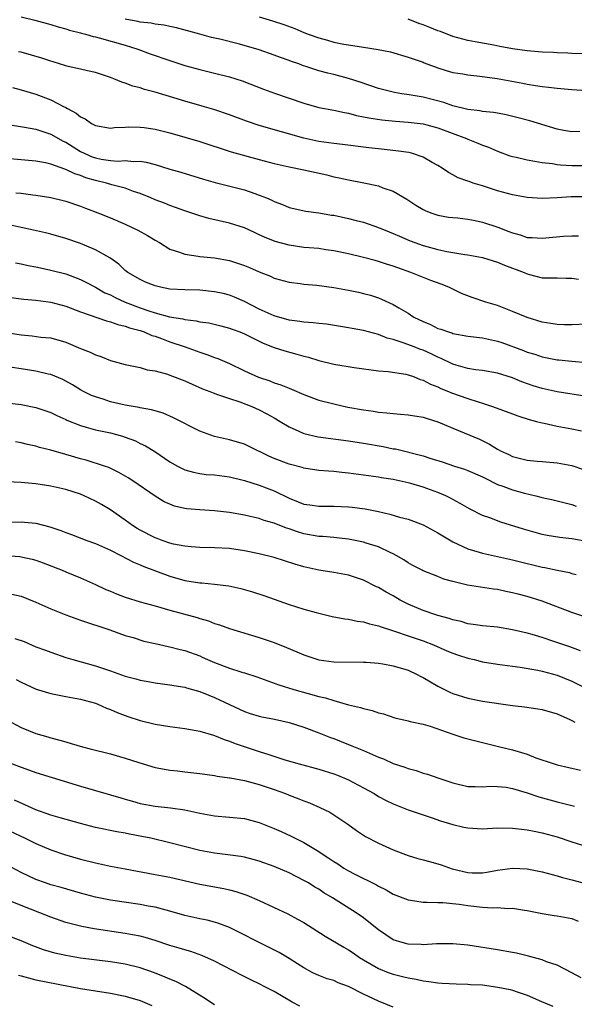
# Model space of a CAD drawing. Units: inches. Extents: x 2592000 to 2595000, y 1536000 to 1539000.
# Drawn here: x 2592253 to 2592327, y 1537005 to 1537137 of the extents above; entities that cross this region are included whole.
import ezdxf

# ---------------------------------------------------------------- set-up
doc = ezdxf.new("R2010")
doc.units = ezdxf.units.IN
doc.header["$MEASUREMENT"] = 0
doc.layers.add('LD25921536_2ft', color=133, linetype='Continuous')

msp = doc.modelspace()

# ---------------------------------------------------------------- linework, layer by layer
at = {"layer": 'LD25921536_2ft'}
for points, elevation in [([(2592253, 1537137.31), (2592254.87, 1537136.87), (2592257, 1537136.28), (2592257.97, 1537135.97), (2592259, 1537135.73), (2592259.53, 1537135.53), (2592261, 1537135.18), (2592261.13, 1537135.13), (2592261.64, 1537135), (2592262.68, 1537134.68), (2592263, 1537134.63), (2592263.49, 1537134.51), (2592267, 1537133.52), (2592268.68, 1537133), (2592270.36, 1537132.36), (2592273, 1537131.46), (2592275, 1537130.8), (2592277, 1537130.25), (2592279, 1537129.77), (2592281, 1537129.26), (2592282.71, 1537128.71), (2592285.59, 1537127.59), (2592287.06, 1537127.06), (2592291, 1537125.72), (2592293, 1537125.16), (2592295, 1537124.79), (2592296.46, 1537124.46), (2592297, 1537124.38), (2592298.08, 1537124.08), (2592299, 1537123.91), (2592299.74, 1537123.74), (2592301.48, 1537123.48), (2592303.31, 1537123.31), (2592305, 1537123.18), (2592307, 1537122.94), (2592309, 1537122.41), (2592312.82, 1537121), (2592313, 1537120.91), (2592314.37, 1537120.37), (2592315, 1537120.1), (2592315.81, 1537119.81), (2592317, 1537119.3), (2592318.68, 1537118.68), (2592319, 1537118.58), (2592319.53, 1537118.47), (2592321, 1537118.11), (2592322.04, 1537117.96), (2592323, 1537117.77), (2592324.38, 1537117.62), (2592325, 1537117.5), (2592325.45, 1537117.45), (2592327, 1537117.38), (2592329, 1537117.35)], 7538), ([(2592328.08, 1537121.92), (2592327, 1537121.9), (2592325.92, 1537122.08), (2592325, 1537122.25), (2592321.35, 1537123.35), (2592319.77, 1537123.77), (2592318.17, 1537124.17), (2592317, 1537124.37), (2592316.48, 1537124.48), (2592315, 1537124.61), (2592314.69, 1537124.69), (2592313, 1537124.86), (2592311, 1537125.38), (2592309.81, 1537125.81), (2592307, 1537126.52), (2592305.16, 1537126.84), (2592304.15, 1537127), (2592303.18, 1537127.18), (2592301.56, 1537127.56), (2592301, 1537127.72), (2592298.55, 1537128.55), (2592297, 1537129.04), (2592295, 1537129.56), (2592294.23, 1537129.77), (2592293, 1537130.07), (2592291.37, 1537130.63), (2592290.8, 1537130.8), (2592290.31, 1537131), (2592289.34, 1537131.34), (2592289, 1537131.47), (2592287.86, 1537131.86), (2592287, 1537132.2), (2592285, 1537132.89), (2592282.36, 1537133.64), (2592279.69, 1537134.31), (2592278.57, 1537134.57), (2592277, 1537134.98), (2592273.87, 1537135.87), (2592273, 1537136.04), (2592272.22, 1537136.22), (2592271, 1537136.35), (2592270.48, 1537136.48), (2592269, 1537136.62), (2592268.7, 1537136.7), (2592266.97, 1537137)], 7540), ([(2592285, 1537137.31), (2592286.8, 1537136.8), (2592288.31, 1537136.31), (2592289.76, 1537135.76), (2592291, 1537135.23), (2592291.58, 1537135), (2592293, 1537134.49), (2592294.18, 1537134.18), (2592295, 1537133.92), (2592296.34, 1537133.66), (2592297, 1537133.55), (2592299, 1537133.27), (2592300.96, 1537132.96), (2592302.61, 1537132.61), (2592305, 1537131.93), (2592305.66, 1537131.67), (2592307, 1537131.23), (2592307.16, 1537131.16), (2592309, 1537130.49), (2592310.12, 1537130.12), (2592311, 1537129.87), (2592312.35, 1537129.65), (2592313, 1537129.52), (2592314.65, 1537129.35), (2592316.96, 1537129.04), (2592320.41, 1537128.41), (2592321, 1537128.29), (2592322.12, 1537128.12), (2592323, 1537127.96), (2592323.87, 1537127.87), (2592325, 1537127.73), (2592327, 1537127.56), (2592329, 1537127.44)], 7542), ([(2592328.36, 1537132.36), (2592327, 1537132.41), (2592326.45, 1537132.45), (2592325, 1537132.49), (2592324.53, 1537132.53), (2592323, 1537132.6), (2592321, 1537132.78), (2592319, 1537133.04), (2592317.33, 1537133.33), (2592316.49, 1537133.51), (2592314.01, 1537133.99), (2592313, 1537134.17), (2592311, 1537134.7), (2592309.35, 1537135.34), (2592309, 1537135.46), (2592307.91, 1537135.91), (2592307, 1537136.26), (2592306.45, 1537136.45), (2592305, 1537137)], 7544), ([(2592329, 1537113.13), (2592326.88, 1537113.13), (2592325, 1537113), (2592323, 1537112.93), (2592321, 1537113.06), (2592319, 1537113.41), (2592317, 1537113.96), (2592315, 1537114.61), (2592313.75, 1537115), (2592313.19, 1537115.19), (2592313, 1537115.27), (2592311.72, 1537115.72), (2592311, 1537116.12), (2592310.41, 1537116.42), (2592309.57, 1537117), (2592309, 1537117.36), (2592308.23, 1537117.77), (2592307, 1537118.48), (2592305.44, 1537119), (2592305.09, 1537119.09), (2592303.35, 1537119.35), (2592301, 1537119.6), (2592299.74, 1537119.75), (2592296.19, 1537120.19), (2592295, 1537120.32), (2592293, 1537120.59), (2592291, 1537121.03), (2592285, 1537122.74), (2592283.31, 1537123.31), (2592281, 1537124.16), (2592278.89, 1537124.89), (2592277.34, 1537125.34), (2592275, 1537125.99), (2592271, 1537127.19), (2592269.58, 1537127.58), (2592269, 1537127.77), (2592268.02, 1537128.02), (2592267, 1537128.4), (2592266.54, 1537128.54), (2592265.46, 1537129), (2592265, 1537129.18), (2592263, 1537129.85), (2592261.92, 1537130.08), (2592261, 1537130.31), (2592259.33, 1537130.67), (2592259, 1537130.76), (2592257.3, 1537131.3), (2592257, 1537131.37), (2592255.79, 1537131.79), (2592253, 1537132.56), (2592252.64, 1537132.64)], 7536), ([(2592251.85, 1537127.85), (2592253, 1537127.54), (2592255, 1537126.95), (2592257, 1537126.19), (2592258.72, 1537125.28), (2592259, 1537125.15), (2592259.25, 1537125), (2592260.41, 1537124.41), (2592261, 1537123.88), (2592261.61, 1537123.61), (2592262.47, 1537123), (2592263, 1537122.72), (2592265, 1537122.37), (2592265.54, 1537122.46), (2592267, 1537122.5), (2592267.45, 1537122.55), (2592269, 1537122.52), (2592269.54, 1537122.46), (2592271, 1537122.24), (2592273, 1537121.75), (2592275, 1537121.18), (2592277, 1537120.58), (2592281.21, 1537119.21), (2592285, 1537118.16), (2592287, 1537117.62), (2592289, 1537117.18), (2592291, 1537116.78), (2592294.09, 1537116.09), (2592295, 1537115.85), (2592295.72, 1537115.72), (2592297, 1537115.42), (2592299.05, 1537115.05), (2592301, 1537114.63), (2592301.62, 1537114.38), (2592303, 1537113.91), (2592304.82, 1537112.82), (2592306.04, 1537112.04), (2592307, 1537111.45), (2592307.3, 1537111.3), (2592308.05, 1537111), (2592309, 1537110.67), (2592310.44, 1537110.44), (2592311, 1537110.37), (2592311.68, 1537110.32), (2592313, 1537110.17), (2592314.02, 1537109.98), (2592315, 1537109.77), (2592317.07, 1537109.07), (2592318.51, 1537108.51), (2592319, 1537108.3), (2592320.03, 1537108.03), (2592321, 1537107.71), (2592321.68, 1537107.68), (2592323, 1537107.59), (2592325.85, 1537107.85), (2592327, 1537107.9), (2592327.9, 1537107.9)], 7534), ([(2592251, 1537122.93), (2592253.48, 1537122.52), (2592255, 1537122.22), (2592257, 1537121.58), (2592258.65, 1537120.65), (2592259, 1537120.49), (2592261, 1537119.25), (2592261.49, 1537119), (2592262.54, 1537118.54), (2592263, 1537118.38), (2592263.78, 1537118.22), (2592265, 1537118.03), (2592266.05, 1537117.95), (2592267, 1537118.02), (2592268.1, 1537117.9), (2592269, 1537117.95), (2592269.83, 1537117.83), (2592271, 1537117.51), (2592273, 1537116.89), (2592274.47, 1537116.47), (2592277.53, 1537115.53), (2592279.09, 1537115.09), (2592283, 1537114.08), (2592284.42, 1537113.58), (2592285, 1537113.39), (2592285.97, 1537113), (2592286.69, 1537112.69), (2592287, 1537112.52), (2592288.12, 1537112.12), (2592289, 1537111.74), (2592291.24, 1537111.24), (2592293, 1537110.99), (2592294.71, 1537110.71), (2592295, 1537110.67), (2592297, 1537110.26), (2592298.02, 1537109.98), (2592299, 1537109.73), (2592301, 1537109.03), (2592302.44, 1537108.44), (2592303, 1537108.23), (2592303.85, 1537107.85), (2592305.26, 1537107.26), (2592305.92, 1537107), (2592307, 1537106.61), (2592309, 1537106.06), (2592310.21, 1537105.79), (2592312.6, 1537105.4), (2592313, 1537105.36), (2592315, 1537105), (2592317, 1537104.38), (2592317.96, 1537103.96), (2592320.57, 1537103), (2592321, 1537102.8), (2592321.28, 1537102.72), (2592323, 1537102.29), (2592323.74, 1537102.26), (2592325, 1537102.26), (2592326.21, 1537102.21), (2592327, 1537102.21), (2592327.9, 1537102.1)], 7532), ([(2592329, 1537096.03), (2592327, 1537095.94), (2592325.99, 1537095.98), (2592325, 1537095.99), (2592324.15, 1537096.15), (2592323, 1537096.32), (2592321, 1537096.93), (2592319, 1537097.77), (2592317, 1537098.54), (2592315.44, 1537099), (2592313.61, 1537099.61), (2592312.17, 1537100.17), (2592310.82, 1537100.82), (2592310.48, 1537101), (2592309.43, 1537101.43), (2592308.07, 1537101.93), (2592305.37, 1537103), (2592303.61, 1537103.61), (2592303, 1537103.84), (2592302.11, 1537104.11), (2592301, 1537104.48), (2592300.58, 1537104.58), (2592299, 1537105), (2592297, 1537105.48), (2592295, 1537105.92), (2592293.95, 1537106.05), (2592293, 1537106.2), (2592291.71, 1537106.29), (2592291, 1537106.36), (2592289, 1537106.64), (2592287.15, 1537107.15), (2592285.72, 1537107.72), (2592285, 1537108.07), (2592284.35, 1537108.35), (2592283, 1537108.99), (2592281, 1537109.63), (2592278.25, 1537110.25), (2592277, 1537110.6), (2592275, 1537111.27), (2592273.74, 1537111.74), (2592273, 1537111.98), (2592272.28, 1537112.28), (2592271, 1537112.76), (2592270.46, 1537113), (2592269, 1537113.6), (2592268.11, 1537113.89), (2592267, 1537114.31), (2592265.22, 1537114.78), (2592264.48, 1537115), (2592263, 1537115.34), (2592261.71, 1537115.71), (2592261, 1537116), (2592260.23, 1537116.23), (2592259, 1537116.84), (2592258.87, 1537116.87), (2592257, 1537117.54), (2592256.28, 1537117.72), (2592255, 1537117.95), (2592254.02, 1537118.02), (2592253, 1537118.13), (2592251, 1537118.28)], 7530), ([(2592252.31, 1537113.69), (2592253, 1537113.63), (2592254.58, 1537113.42), (2592255, 1537113.38), (2592257, 1537113.05), (2592258.65, 1537112.65), (2592259, 1537112.56), (2592261, 1537111.88), (2592261.64, 1537111.64), (2592263.31, 1537111), (2592265, 1537110.31), (2592267, 1537109.47), (2592268.68, 1537108.68), (2592269.98, 1537107.98), (2592271, 1537107.34), (2592271.59, 1537107), (2592273, 1537106.13), (2592274.29, 1537105.71), (2592275, 1537105.43), (2592276.8, 1537105.2), (2592277, 1537105.16), (2592279, 1537104.95), (2592281, 1537104.58), (2592282.21, 1537104.21), (2592283, 1537103.93), (2592283.67, 1537103.67), (2592285, 1537103.08), (2592286.49, 1537102.49), (2592287, 1537102.24), (2592289, 1537101.69), (2592290.48, 1537101.52), (2592291, 1537101.44), (2592292.72, 1537101.28), (2592295, 1537100.96), (2592297, 1537100.61), (2592298.34, 1537100.34), (2592299, 1537100.19), (2592299.94, 1537099.94), (2592301, 1537099.59), (2592301.43, 1537099.43), (2592303, 1537098.71), (2592303.76, 1537098.24), (2592305, 1537097.51), (2592305.77, 1537097), (2592307, 1537096.4), (2592307.99, 1537095.99), (2592309, 1537095.49), (2592309.38, 1537095.38), (2592310.4, 1537095), (2592310.87, 1537094.87), (2592311, 1537094.81), (2592313, 1537094.46), (2592315, 1537094.21), (2592317, 1537093.76), (2592317.57, 1537093.57), (2592320.5, 1537092.5), (2592321, 1537092.3), (2592322, 1537092), (2592323, 1537091.67), (2592325, 1537091.28), (2592325.26, 1537091.26), (2592327, 1537091.08), (2592329, 1537090.92)], 7528), ([(2592329, 1537086.32), (2592325, 1537086.96), (2592323, 1537087.4), (2592321.78, 1537087.78), (2592320.29, 1537088.29), (2592319, 1537088.83), (2592317, 1537089.47), (2592315, 1537089.83), (2592314.06, 1537089.94), (2592313, 1537090.1), (2592311.46, 1537090.54), (2592311, 1537090.68), (2592309.45, 1537091.45), (2592309, 1537091.62), (2592308.08, 1537092.08), (2592307, 1537092.55), (2592306.66, 1537092.66), (2592305.83, 1537093), (2592304.48, 1537093.52), (2592303, 1537094), (2592302.19, 1537094.19), (2592301, 1537094.66), (2592299, 1537095.2), (2592297.47, 1537095.47), (2592297, 1537095.58), (2592294.05, 1537096.05), (2592293, 1537096.14), (2592292.25, 1537096.25), (2592291, 1537096.32), (2592290.43, 1537096.43), (2592289, 1537096.59), (2592287, 1537097.17), (2592285, 1537098.08), (2592283, 1537099.09), (2592281.68, 1537099.68), (2592281, 1537099.93), (2592280.15, 1537100.15), (2592279, 1537100.4), (2592277, 1537100.6), (2592275, 1537100.65), (2592273, 1537100.77), (2592271.75, 1537101), (2592271, 1537101.18), (2592269.71, 1537101.71), (2592269, 1537102.05), (2592267.34, 1537103), (2592267, 1537103.26), (2592266.12, 1537104.12), (2592264.94, 1537104.94), (2592263, 1537106.04), (2592261, 1537106.89), (2592259, 1537107.56), (2592257, 1537108.12), (2592256.3, 1537108.3), (2592254.67, 1537108.67), (2592253.03, 1537109.03), (2592251, 1537109.46)], 7526), ([(2592252.28, 1537104.28), (2592253, 1537104.15), (2592253.94, 1537103.94), (2592255, 1537103.74), (2592255.6, 1537103.6), (2592257, 1537103.31), (2592259, 1537102.8), (2592261, 1537102.06), (2592261.71, 1537101.71), (2592263, 1537101.01), (2592264.28, 1537100.28), (2592265, 1537099.97), (2592265.64, 1537099.64), (2592267.01, 1537099), (2592269, 1537098.25), (2592270.15, 1537097.85), (2592271, 1537097.59), (2592272.96, 1537097.04), (2592274.75, 1537096.75), (2592275, 1537096.67), (2592276.51, 1537096.51), (2592277, 1537096.38), (2592278.22, 1537096.22), (2592279.84, 1537095.84), (2592281, 1537095.53), (2592281.38, 1537095.38), (2592282.41, 1537095), (2592283, 1537094.75), (2592285.51, 1537093.51), (2592287, 1537092.93), (2592288.45, 1537092.45), (2592290.03, 1537092.03), (2592291, 1537091.74), (2592291.6, 1537091.6), (2592293, 1537091.17), (2592295, 1537090.7), (2592297.76, 1537090.24), (2592301, 1537089.8), (2592302.31, 1537089.69), (2592304.68, 1537089.32), (2592305, 1537089.24), (2592305.71, 1537089), (2592306.63, 1537088.63), (2592307, 1537088.55), (2592307.99, 1537087.99), (2592309, 1537087.62), (2592309.41, 1537087.41), (2592310.42, 1537087), (2592310.82, 1537086.82), (2592313, 1537086.06), (2592314.39, 1537085.61), (2592315, 1537085.45), (2592316.34, 1537085), (2592319, 1537084), (2592319.74, 1537083.74), (2592321.26, 1537083.26), (2592322.24, 1537083), (2592323, 1537082.78), (2592323.26, 1537082.74), (2592325, 1537082.34), (2592327, 1537082), (2592328.29, 1537081.71)], 7524), ([(2592251.65, 1537099.65), (2592253.4, 1537099.4), (2592255, 1537099.26), (2592257, 1537099.01), (2592259, 1537098.46), (2592261, 1537097.69), (2592264.48, 1537096.48), (2592265, 1537096.37), (2592265.99, 1537095.99), (2592267, 1537095.8), (2592267.56, 1537095.56), (2592269, 1537095.19), (2592269.55, 1537095), (2592270.55, 1537094.55), (2592271, 1537094.43), (2592271.88, 1537094.12), (2592273, 1537093.7), (2592275.04, 1537093), (2592277, 1537092.28), (2592277.98, 1537091.98), (2592279, 1537091.58), (2592279.43, 1537091.43), (2592281, 1537090.75), (2592283, 1537089.8), (2592284.92, 1537088.92), (2592286.42, 1537088.42), (2592287, 1537088.18), (2592287.92, 1537087.92), (2592289, 1537087.45), (2592289.34, 1537087.34), (2592291, 1537086.6), (2592293, 1537085.85), (2592295, 1537085.33), (2592296.92, 1537084.92), (2592299, 1537084.54), (2592300.35, 1537084.35), (2592301, 1537084.25), (2592302.15, 1537084.15), (2592303, 1537084.04), (2592303.97, 1537083.97), (2592305, 1537083.87), (2592307, 1537083.55), (2592307.41, 1537083.41), (2592309, 1537082.94), (2592311, 1537082.08), (2592312.53, 1537081.47), (2592314.59, 1537080.59), (2592315.94, 1537079.94), (2592317, 1537079.26), (2592317.51, 1537079), (2592318.53, 1537078.53), (2592319, 1537078.28), (2592321, 1537077.78), (2592322.33, 1537077.67), (2592323, 1537077.6), (2592325, 1537077.44), (2592327, 1537077.06), (2592328.55, 1537076.55)], 7522), ([(2592251, 1537094.95), (2592253, 1537094.61), (2592254.49, 1537094.49), (2592255.68, 1537094.32), (2592257, 1537094.2), (2592259, 1537093.65), (2592261, 1537092.8), (2592262.28, 1537092.28), (2592263, 1537091.92), (2592263.71, 1537091.71), (2592265, 1537091.19), (2592267, 1537090.63), (2592267.44, 1537090.56), (2592269, 1537090.21), (2592269.94, 1537089.94), (2592271, 1537089.79), (2592272.66, 1537089.34), (2592273, 1537089.22), (2592275, 1537088.44), (2592275.99, 1537087.99), (2592277.38, 1537087.38), (2592278.36, 1537087), (2592278.81, 1537086.81), (2592279.38, 1537086.62), (2592281, 1537086.05), (2592282.38, 1537085.62), (2592284.02, 1537085), (2592285, 1537084.56), (2592286.01, 1537084.01), (2592287, 1537083.46), (2592287.79, 1537083), (2592289, 1537082.26), (2592290.3, 1537081.7), (2592291, 1537081.36), (2592292.9, 1537080.9), (2592297, 1537080.38), (2592299, 1537080.06), (2592301.63, 1537079.63), (2592303, 1537079.33), (2592303.29, 1537079.29), (2592307, 1537078.37), (2592307.93, 1537078.07), (2592309.56, 1537077.56), (2592311.22, 1537077), (2592312.58, 1537076.58), (2592313, 1537076.42), (2592315, 1537075.54), (2592315.35, 1537075.35), (2592317, 1537074.53), (2592317.71, 1537074.29), (2592319, 1537073.8), (2592320.65, 1537073.35), (2592322.15, 1537073), (2592322.83, 1537072.82), (2592323, 1537072.77), (2592324.46, 1537072.46), (2592327, 1537071.81), (2592327.59, 1537071.59)], 7520), ([(2592329, 1537066.86), (2592327, 1537067.2), (2592325.38, 1537067.38), (2592323.66, 1537067.66), (2592323, 1537067.8), (2592322.05, 1537068.05), (2592320.51, 1537068.51), (2592317.47, 1537069.47), (2592315.98, 1537070.02), (2592315, 1537070.35), (2592313.23, 1537071.23), (2592311.98, 1537071.98), (2592311, 1537072.5), (2592310.69, 1537072.69), (2592310.07, 1537073), (2592309, 1537073.45), (2592307, 1537074.17), (2592305.37, 1537074.63), (2592305, 1537074.73), (2592303, 1537075.17), (2592301.42, 1537075.42), (2592301, 1537075.51), (2592299.67, 1537075.67), (2592299, 1537075.77), (2592297, 1537076.03), (2592296.11, 1537076.11), (2592295, 1537076.25), (2592294.3, 1537076.3), (2592293, 1537076.42), (2592291, 1537076.71), (2592290.78, 1537076.78), (2592289, 1537077.24), (2592287, 1537078.01), (2592286.31, 1537078.31), (2592283.63, 1537079.63), (2592283, 1537079.93), (2592281, 1537080.51), (2592280.59, 1537080.59), (2592278.97, 1537080.97), (2592277, 1537081.69), (2592273.49, 1537083.49), (2592272.09, 1537084.09), (2592271, 1537084.39), (2592270.54, 1537084.54), (2592269, 1537084.81), (2592268.85, 1537084.85), (2592267, 1537085.19), (2592265, 1537085.64), (2592264.04, 1537085.96), (2592263, 1537086.27), (2592262.48, 1537086.48), (2592261.4, 1537087), (2592261, 1537087.22), (2592259.9, 1537087.9), (2592259, 1537088.4), (2592258.6, 1537088.6), (2592257, 1537089.28), (2592256.65, 1537089.35), (2592255, 1537089.76), (2592253, 1537090.05), (2592251.79, 1537090.21)], 7518), ([(2592250.43, 1537085.57), (2592253, 1537085.25), (2592255, 1537084.88), (2592257, 1537084.2), (2592257.79, 1537083.79), (2592259, 1537083.26), (2592259.17, 1537083.17), (2592261, 1537082.43), (2592261.77, 1537082.23), (2592263, 1537081.87), (2592265, 1537081.44), (2592266.63, 1537081), (2592267, 1537080.89), (2592268.36, 1537080.36), (2592269, 1537080.04), (2592269.72, 1537079.72), (2592270.96, 1537078.96), (2592273, 1537077.58), (2592274.01, 1537077), (2592274.66, 1537076.66), (2592275, 1537076.5), (2592276.16, 1537076.16), (2592277, 1537076.01), (2592277.88, 1537075.88), (2592279, 1537075.8), (2592281, 1537075.53), (2592283, 1537075.06), (2592285, 1537074.45), (2592285.91, 1537074.09), (2592287, 1537073.66), (2592289, 1537072.68), (2592290.21, 1537072.21), (2592291, 1537071.89), (2592291.78, 1537071.78), (2592293, 1537071.59), (2592295, 1537071.6), (2592297, 1537071.53), (2592297.47, 1537071.47), (2592299.24, 1537071.24), (2592301, 1537070.89), (2592302.55, 1537070.55), (2592303.85, 1537070.15), (2592305, 1537069.84), (2592307, 1537069.09), (2592309, 1537068.04), (2592309.64, 1537067.64), (2592311, 1537066.83), (2592313, 1537065.88), (2592314.56, 1537065.44), (2592315, 1537065.29), (2592317, 1537064.87), (2592319, 1537064.41), (2592321, 1537063.89), (2592321.73, 1537063.73), (2592323, 1537063.41), (2592323.36, 1537063.36), (2592325, 1537063.01), (2592326.68, 1537062.68), (2592327, 1537062.58), (2592327.59, 1537062.41)], 7516), ([(2592329, 1537056.66), (2592327, 1537057.31), (2592323, 1537058.87), (2592321, 1537059.46), (2592319.77, 1537059.77), (2592319, 1537059.97), (2592318.14, 1537060.14), (2592317, 1537060.4), (2592316.46, 1537060.46), (2592312.99, 1537060.99), (2592311, 1537061.47), (2592309.81, 1537061.81), (2592309, 1537062.16), (2592307, 1537062.93), (2592306.87, 1537063), (2592305.64, 1537063.64), (2592305, 1537063.99), (2592304.41, 1537064.41), (2592303.39, 1537065), (2592303, 1537065.2), (2592302.66, 1537065.34), (2592301, 1537066.14), (2592299.34, 1537066.66), (2592299, 1537066.78), (2592297, 1537067.19), (2592295.37, 1537067.37), (2592295, 1537067.39), (2592293.52, 1537067.52), (2592293, 1537067.54), (2592291, 1537067.89), (2592290.14, 1537068.14), (2592289, 1537068.55), (2592288.65, 1537068.65), (2592287, 1537069.31), (2592285.68, 1537069.68), (2592285, 1537069.93), (2592283.78, 1537070.22), (2592283, 1537070.39), (2592281, 1537070.75), (2592279.01, 1537070.99), (2592277, 1537071.1), (2592275.27, 1537071.27), (2592275, 1537071.3), (2592273.63, 1537071.63), (2592273, 1537071.87), (2592272.21, 1537072.21), (2592271, 1537072.96), (2592268.03, 1537075), (2592267.41, 1537075.41), (2592266.15, 1537076.15), (2592264.8, 1537076.8), (2592264.21, 1537077), (2592261.77, 1537077.77), (2592261, 1537077.96), (2592259, 1537078.56), (2592257, 1537079.14), (2592255.5, 1537079.5), (2592255, 1537079.65), (2592253.88, 1537079.88), (2592253, 1537080.1), (2592252.24, 1537080.24)], 7514), ([(2592328.16, 1537052.16), (2592326.7, 1537052.7), (2592324.57, 1537053.43), (2592323, 1537053.95), (2592321.64, 1537054.36), (2592321, 1537054.54), (2592319, 1537055.02), (2592317, 1537055.35), (2592315, 1537055.52), (2592313.73, 1537055.73), (2592313, 1537055.81), (2592312.11, 1537056.11), (2592311, 1537056.34), (2592310.53, 1537056.53), (2592309, 1537056.92), (2592308.74, 1537057), (2592307, 1537057.58), (2592305, 1537058.45), (2592303.95, 1537059), (2592303, 1537059.55), (2592302.04, 1537060.04), (2592301, 1537060.67), (2592300.77, 1537060.77), (2592299, 1537061.68), (2592297, 1537062.35), (2592295, 1537062.72), (2592293, 1537063.01), (2592291, 1537063.45), (2592289.8, 1537063.8), (2592287, 1537064.7), (2592285, 1537065.22), (2592283, 1537065.63), (2592281, 1537065.92), (2592279, 1537066.03), (2592277, 1537066.06), (2592275.87, 1537066.13), (2592275, 1537066.22), (2592273.49, 1537066.51), (2592273, 1537066.63), (2592271.95, 1537067), (2592271.27, 1537067.27), (2592271, 1537067.35), (2592269, 1537068.39), (2592268.6, 1537068.6), (2592267.99, 1537069), (2592267, 1537069.72), (2592265, 1537071.12), (2592263.83, 1537071.83), (2592263, 1537072.29), (2592261.47, 1537073), (2592261, 1537073.2), (2592259, 1537073.86), (2592257, 1537074.3), (2592255, 1537074.59), (2592253, 1537074.78), (2592251.12, 1537074.88)], 7512), ([(2592251, 1537069.45), (2592253, 1537069.51), (2592253.48, 1537069.48), (2592255, 1537069.31), (2592256.85, 1537068.85), (2592258.36, 1537068.36), (2592259, 1537068.09), (2592259.8, 1537067.8), (2592261.83, 1537067), (2592263, 1537066.58), (2592265, 1537065.69), (2592266.41, 1537065), (2592268.1, 1537064.1), (2592269, 1537063.75), (2592269.5, 1537063.5), (2592273, 1537062.22), (2592275, 1537061.63), (2592277, 1537061.3), (2592277.29, 1537061.29), (2592279, 1537061.15), (2592280.91, 1537060.92), (2592282.53, 1537060.53), (2592284.09, 1537060.09), (2592285.6, 1537059.6), (2592289, 1537058.42), (2592289.85, 1537058.15), (2592291, 1537057.79), (2592292.66, 1537057.34), (2592294.81, 1537056.81), (2592296.48, 1537056.48), (2592297, 1537056.42), (2592298.17, 1537056.17), (2592299, 1537056.06), (2592299.81, 1537055.81), (2592301, 1537055.55), (2592301.38, 1537055.38), (2592302.9, 1537054.9), (2592303.18, 1537054.82), (2592305, 1537054.19), (2592307, 1537053.53), (2592308.42, 1537053), (2592310.19, 1537052.19), (2592311, 1537051.85), (2592311.63, 1537051.63), (2592313, 1537051.18), (2592313.85, 1537051), (2592315, 1537050.72), (2592317, 1537050.4), (2592317.69, 1537050.31), (2592319, 1537050.1), (2592320.03, 1537049.97), (2592322.44, 1537049.56), (2592323, 1537049.44), (2592325, 1537048.9), (2592327, 1537048.11), (2592329.07, 1537047.07)], 7510), ([(2592251, 1537064.97), (2592252.84, 1537064.84), (2592253, 1537064.82), (2592254.49, 1537064.49), (2592255, 1537064.34), (2592255.98, 1537063.98), (2592258.51, 1537063), (2592259, 1537062.79), (2592261, 1537061.98), (2592263, 1537061.09), (2592264.41, 1537060.41), (2592265, 1537060.2), (2592265.83, 1537059.83), (2592267, 1537059.4), (2592269, 1537058.77), (2592271, 1537058.23), (2592273, 1537057.65), (2592276.64, 1537056.64), (2592277, 1537056.52), (2592278.19, 1537056.19), (2592279, 1537055.86), (2592279.67, 1537055.67), (2592281, 1537055.16), (2592285, 1537053.98), (2592287, 1537053.3), (2592288.64, 1537052.64), (2592290.05, 1537052.05), (2592291, 1537051.62), (2592293, 1537050.96), (2592295, 1537050.71), (2592299, 1537050.65), (2592299.36, 1537050.64), (2592301, 1537050.5), (2592301.58, 1537050.42), (2592303, 1537050.17), (2592305, 1537049.57), (2592306.23, 1537049), (2592306.72, 1537048.72), (2592307, 1537048.6), (2592308, 1537048), (2592309, 1537047.44), (2592310.61, 1537046.61), (2592311, 1537046.43), (2592313, 1537045.8), (2592315, 1537045.43), (2592319, 1537044.82), (2592320.65, 1537044.65), (2592322.4, 1537044.4), (2592323, 1537044.3), (2592325, 1537043.72), (2592325.49, 1537043.49), (2592326.62, 1537043), (2592327, 1537042.81), (2592327.39, 1537042.61)], 7508), ([(2592251.77, 1537059.77), (2592253, 1537059.5), (2592255, 1537058.72), (2592257, 1537057.84), (2592259, 1537057.01), (2592261, 1537056.28), (2592264.92, 1537055), (2592267, 1537054.26), (2592268.05, 1537053.95), (2592269.48, 1537053.48), (2592271, 1537053.16), (2592272.77, 1537052.77), (2592273, 1537052.73), (2592274.36, 1537052.36), (2592275, 1537052.22), (2592277, 1537051.49), (2592277.34, 1537051.34), (2592278.07, 1537051), (2592279, 1537050.6), (2592281, 1537049.86), (2592282.67, 1537049.33), (2592283, 1537049.24), (2592284.69, 1537048.69), (2592287.63, 1537047.63), (2592289.65, 1537047), (2592291.55, 1537046.45), (2592293, 1537046.06), (2592293.88, 1537045.88), (2592295, 1537045.5), (2592297, 1537044.94), (2592298.58, 1537044.58), (2592299, 1537044.42), (2592300.17, 1537044.17), (2592301, 1537043.87), (2592301.7, 1537043.7), (2592303.2, 1537043.2), (2592305, 1537042.76), (2592305.29, 1537042.71), (2592307, 1537042.32), (2592307.94, 1537042.06), (2592310.99, 1537040.99), (2592312.5, 1537040.5), (2592313, 1537040.35), (2592315, 1537039.85), (2592317.3, 1537039.3), (2592319, 1537038.87), (2592321, 1537038.28), (2592322.17, 1537037.83), (2592324.6, 1537037), (2592325, 1537036.88), (2592328.17, 1537036.17)], 7506), ([(2592252.17, 1537053.83), (2592253.41, 1537053.41), (2592255, 1537052.73), (2592256.27, 1537052.27), (2592257, 1537051.99), (2592259, 1537051.3), (2592259.96, 1537051), (2592263, 1537050.16), (2592265, 1537049.48), (2592267, 1537048.78), (2592268.41, 1537048.41), (2592269, 1537048.22), (2592270.06, 1537048.06), (2592271, 1537047.87), (2592273, 1537047.63), (2592273.52, 1537047.52), (2592275, 1537047.29), (2592275.22, 1537047.22), (2592276.05, 1537047), (2592277, 1537046.72), (2592278.21, 1537046.21), (2592279, 1537045.91), (2592281, 1537044.96), (2592283, 1537044.05), (2592283.78, 1537043.78), (2592285, 1537043.42), (2592285.33, 1537043.33), (2592287.05, 1537043), (2592289, 1537042.55), (2592291, 1537041.92), (2592293, 1537041.18), (2592294.55, 1537040.55), (2592295, 1537040.39), (2592295.99, 1537039.99), (2592297.43, 1537039.43), (2592299, 1537038.78), (2592301, 1537037.91), (2592301.67, 1537037.67), (2592303, 1537037.05), (2592304.55, 1537036.55), (2592305, 1537036.37), (2592306.1, 1537036.1), (2592307, 1537035.77), (2592307.61, 1537035.61), (2592309, 1537035.1), (2592311, 1537034.43), (2592313, 1537033.96), (2592314.02, 1537033.98), (2592315, 1537033.91), (2592316, 1537034), (2592317, 1537033.95), (2592318.15, 1537033.85), (2592319, 1537033.71), (2592321, 1537033.12), (2592322.56, 1537032.56), (2592325, 1537031.89), (2592325.73, 1537031.73), (2592327, 1537031.39), (2592327.33, 1537031.33)], 7504), ([(2592252.35, 1537048.35), (2592253, 1537047.99), (2592255.05, 1537047.05), (2592257, 1537046.44), (2592257.68, 1537046.32), (2592259, 1537046.05), (2592261, 1537045.68), (2592263, 1537045.13), (2592263.34, 1537045), (2592264.49, 1537044.49), (2592265, 1537044.3), (2592265.9, 1537043.9), (2592267.36, 1537043.36), (2592269, 1537042.83), (2592271, 1537042.34), (2592273, 1537042.01), (2592275, 1537041.74), (2592276.52, 1537041.48), (2592277, 1537041.38), (2592278.84, 1537040.84), (2592279, 1537040.81), (2592280.27, 1537040.27), (2592281, 1537040.05), (2592281.75, 1537039.75), (2592285, 1537038.65), (2592286.27, 1537038.27), (2592288.44, 1537037.56), (2592290.37, 1537037), (2592293, 1537036.29), (2592295, 1537035.67), (2592295.49, 1537035.49), (2592297, 1537034.87), (2592299, 1537033.8), (2592300.42, 1537033), (2592301, 1537032.63), (2592302.06, 1537032.06), (2592303, 1537031.62), (2592303.43, 1537031.43), (2592305, 1537030.84), (2592307, 1537030.15), (2592308.24, 1537029.76), (2592309.36, 1537029.36), (2592310.57, 1537029), (2592311, 1537028.86), (2592312.49, 1537028.49), (2592313, 1537028.39), (2592315, 1537028.29), (2592317, 1537028.39), (2592319, 1537028.38), (2592320.23, 1537028.23), (2592321, 1537028.15), (2592321.94, 1537027.94), (2592323, 1537027.73), (2592325, 1537027.18), (2592327, 1537026.52), (2592329, 1537025.92)], 7502), ([(2592251, 1537042.97), (2592253, 1537041.86), (2592255, 1537041.06), (2592256.62, 1537040.62), (2592257, 1537040.49), (2592258.2, 1537040.2), (2592259, 1537039.95), (2592259.75, 1537039.75), (2592261.28, 1537039.28), (2592262.31, 1537039), (2592265, 1537038.34), (2592267, 1537037.77), (2592268.83, 1537037.17), (2592271, 1537036.52), (2592272.27, 1537036.27), (2592273, 1537036.17), (2592274.04, 1537036.04), (2592275, 1537035.94), (2592277, 1537035.71), (2592279, 1537035.44), (2592279.36, 1537035.36), (2592281, 1537035.14), (2592281.1, 1537035.1), (2592283, 1537034.76), (2592285, 1537034.23), (2592287, 1537033.55), (2592288.51, 1537033), (2592289, 1537032.8), (2592290.32, 1537032.32), (2592291, 1537032.02), (2592291.75, 1537031.75), (2592293.13, 1537031.13), (2592294.49, 1537030.49), (2592295, 1537030.16), (2592296.89, 1537028.89), (2592298.06, 1537028.06), (2592299.26, 1537027.26), (2592301, 1537026.37), (2592303, 1537025.46), (2592305, 1537024.68), (2592306.29, 1537024.29), (2592307, 1537024.12), (2592307.87, 1537023.87), (2592309, 1537023.58), (2592309.44, 1537023.44), (2592310.92, 1537022.92), (2592313, 1537022.42), (2592313.62, 1537022.38), (2592315, 1537022.38), (2592315.55, 1537022.45), (2592317, 1537022.73), (2592319, 1537023), (2592321, 1537022.91), (2592323, 1537022.51), (2592325, 1537021.94), (2592325.72, 1537021.72), (2592327, 1537021.41), (2592329, 1537020.87)], 7500), ([(2592251, 1537037.32), (2592253, 1537036.54), (2592254.16, 1537036.16), (2592255, 1537035.85), (2592261, 1537034), (2592263, 1537033.41), (2592265, 1537032.85), (2592266.42, 1537032.42), (2592267, 1537032.27), (2592267.97, 1537031.97), (2592269, 1537031.69), (2592271, 1537031.31), (2592273.1, 1537031.1), (2592275, 1537030.82), (2592277, 1537030.38), (2592279, 1537030.02), (2592281, 1537029.86), (2592283, 1537029.64), (2592285, 1537029.11), (2592287, 1537028.33), (2592287.93, 1537027.93), (2592289.3, 1537027.3), (2592291, 1537026.43), (2592293, 1537025.22), (2592293.32, 1537025), (2592294.35, 1537024.35), (2592295, 1537023.89), (2592295.55, 1537023.55), (2592296.37, 1537023), (2592297, 1537022.63), (2592297.77, 1537022.23), (2592300.75, 1537020.75), (2592301, 1537020.58), (2592302.06, 1537020.06), (2592303, 1537019.5), (2592305, 1537018.72), (2592305.32, 1537018.68), (2592307, 1537018.43), (2592307.56, 1537018.44), (2592309, 1537018.37), (2592309.64, 1537018.36), (2592311.85, 1537018.15), (2592313, 1537017.97), (2592315, 1537017.77), (2592316.32, 1537017.68), (2592317, 1537017.69), (2592318.41, 1537017.59), (2592319, 1537017.6), (2592320.65, 1537017.35), (2592321, 1537017.31), (2592323, 1537016.9), (2592324.63, 1537016.63), (2592325, 1537016.58), (2592327, 1537016.22), (2592327.86, 1537015.86)], 7498), ([(2592328.24, 1537008.24), (2592327, 1537008.92), (2592325, 1537009.97), (2592323.57, 1537010.43), (2592323, 1537010.67), (2592321.18, 1537011.18), (2592319.56, 1537011.56), (2592319, 1537011.67), (2592317, 1537012.01), (2592313, 1537012.64), (2592311, 1537012.84), (2592308.83, 1537012.83), (2592307, 1537012.71), (2592306.73, 1537012.73), (2592305, 1537012.78), (2592304.2, 1537013), (2592303, 1537013.38), (2592302.02, 1537014.02), (2592301, 1537014.71), (2592299.74, 1537015.74), (2592299, 1537016.31), (2592298.02, 1537017), (2592294.83, 1537019), (2592293.69, 1537019.69), (2592293, 1537020.15), (2592292.46, 1537020.46), (2592291.61, 1537021), (2592291, 1537021.35), (2592289, 1537022.35), (2592287, 1537023.23), (2592285, 1537023.94), (2592284.17, 1537024.17), (2592283, 1537024.45), (2592282.54, 1537024.54), (2592280.79, 1537024.79), (2592279, 1537025), (2592277, 1537025.37), (2592273, 1537026.41), (2592270.46, 1537027), (2592269.25, 1537027.25), (2592267.56, 1537027.56), (2592267, 1537027.68), (2592265.87, 1537027.87), (2592263, 1537028.47), (2592261, 1537028.97), (2592258.27, 1537029.73), (2592257, 1537030.13), (2592255, 1537030.84), (2592253.51, 1537031.51), (2592253, 1537031.71), (2592252.14, 1537032.14)], 7496), ([(2592249.31, 1537029), (2592253.55, 1537027), (2592255, 1537026.29), (2592257, 1537025.45), (2592258.83, 1537024.83), (2592261, 1537024.22), (2592263, 1537023.7), (2592265, 1537023.26), (2592267, 1537022.88), (2592271, 1537022.16), (2592273, 1537021.76), (2592277, 1537020.84), (2592280.24, 1537020.24), (2592281, 1537020.07), (2592281.86, 1537019.86), (2592283.35, 1537019.35), (2592285, 1537018.63), (2592288.85, 1537016.85), (2592290.16, 1537016.16), (2592291, 1537015.69), (2592293.84, 1537013.84), (2592296.36, 1537012.36), (2592297, 1537012.01), (2592297.61, 1537011.61), (2592298.48, 1537011), (2592299, 1537010.68), (2592301, 1537009.52), (2592302.32, 1537009), (2592303, 1537008.75), (2592304.41, 1537008.41), (2592305, 1537008.25), (2592306.08, 1537008.08), (2592307, 1537007.86), (2592307.79, 1537007.79), (2592309, 1537007.58), (2592309.56, 1537007.56), (2592311.44, 1537007.44), (2592313, 1537007.42), (2592313.38, 1537007.38), (2592315, 1537007.31), (2592317.03, 1537007.03), (2592318.7, 1537006.7), (2592319, 1537006.61), (2592319.63, 1537006.37), (2592321, 1537005.94), (2592322.91, 1537005.09), (2592324.45, 1537004.45)], 7494), ([(2592303, 1537004.33), (2592301, 1537005.14), (2592299, 1537006.08), (2592297, 1537007.1), (2592295.6, 1537007.6), (2592295, 1537007.89), (2592294.14, 1537008.14), (2592293, 1537008.59), (2592292.71, 1537008.71), (2592292.13, 1537009), (2592291, 1537009.59), (2592290.15, 1537010.15), (2592289, 1537010.88), (2592287.67, 1537011.67), (2592286.35, 1537012.35), (2592281.02, 1537015.02), (2592279.58, 1537015.58), (2592279, 1537015.75), (2592278, 1537016), (2592277, 1537016.2), (2592275, 1537016.63), (2592273, 1537017.2), (2592271, 1537017.74), (2592270.1, 1537017.9), (2592269, 1537018.12), (2592265, 1537018.71), (2592263, 1537019.1), (2592261, 1537019.63), (2592258.39, 1537020.39), (2592257, 1537020.77), (2592256.3, 1537021), (2592255, 1537021.46), (2592253, 1537022.42), (2592251, 1537023.49)], 7492), ([(2592290.47, 1537004.47), (2592289.42, 1537005), (2592287, 1537006.41), (2592285.86, 1537007), (2592285, 1537007.46), (2592283.95, 1537007.95), (2592282.61, 1537008.61), (2592279, 1537010.52), (2592277.28, 1537011.28), (2592275.8, 1537011.8), (2592275, 1537012.01), (2592274.26, 1537012.26), (2592273, 1537012.62), (2592271, 1537013.28), (2592269.69, 1537013.69), (2592269, 1537013.85), (2592267.97, 1537014.04), (2592267, 1537014.23), (2592262.83, 1537014.83), (2592261.15, 1537015.15), (2592259.54, 1537015.54), (2592259, 1537015.7), (2592257, 1537016.41), (2592255.55, 1537017), (2592253, 1537017.98), (2592251.35, 1537018.65)], 7490), ([(2592279, 1537004.64), (2592277.56, 1537005.56), (2592275.1, 1537007.1), (2592273.78, 1537007.78), (2592273, 1537008.09), (2592272.37, 1537008.37), (2592270.93, 1537008.93), (2592269, 1537009.6), (2592267, 1537010.09), (2592265, 1537010.42), (2592261, 1537010.91), (2592259, 1537011.24), (2592257.56, 1537011.56), (2592256, 1537012), (2592254.57, 1537012.57), (2592253, 1537013.23), (2592251, 1537014)], 7488), ([(2592252.64, 1537008.64), (2592253, 1537008.52), (2592255, 1537007.98), (2592261, 1537006.81), (2592265, 1537006.21), (2592267, 1537005.82), (2592269, 1537005.22), (2592270.56, 1537004.56)], 7486)]:
    msp.add_lwpolyline(points, dxfattribs=dict(at, elevation=elevation))

doc.saveas('drawing.dxf')
